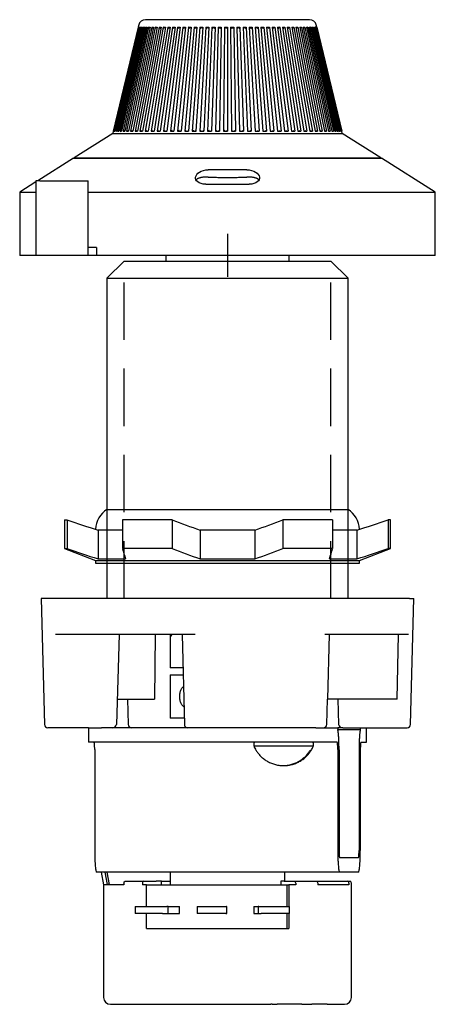
# Model space of a CAD drawing. Units: inches. Extents: x -0.99 to 6.41, y -8.5 to 0.91.
# Drawn here: x 4.6 to 6.41, y -8.5 to -4.21 of the extents above; entities that cross this region are included whole.
import ezdxf

# ---------------------------------------------------------------- set-up
doc = ezdxf.new("R2010")
doc.units = ezdxf.units.IN
doc.header["$MEASUREMENT"] = 0
doc.linetypes.add('DASHED2', pattern=[0.375, 0.25, -0.125])
doc.layers.add('DIM', color=3, linetype='Continuous')
doc.layers.add('TAP', color=4, linetype='DASHED2')

# ---------------------------------------------------------------- blocks, each defined once
blk = doc.blocks.new('Sealing_LockNut')
for p, q in [((-0.525, 0.2331), (0.525, 0.2331)), ((-0.71, 0.1875), (-0.6989, 0.1875)), ((-0.71, 0.1875), (-0.71, 0.0625)), ((-0.6989, 0.1875), (-0.6989, 0.0625)), ((-0.4577, 0.1875), (-0.4577, 0.0625)), ((-0.2412, 0.1875), (-0.4577, 0.1875)), ((-0.2412, 0.1875), (-0.2412, 0.0625)), ((0.2412, 0.1875), (0.2412, 0.0625)), ((0.4577, 0.1875), (0.2412, 0.1875)), ((0.4577, 0.1875), (0.4577, 0.0625)), ((0.6989, 0.1875), (0.6989, 0.0625)), ((0.71, 0.1875), (0.6989, 0.1875)), ((0.71, 0.0625), (0.71, 0.1875)), ((-0.4577, 0.1435), (-0.5634, 0.1435)), ((-0.5634, 0.1435), (-0.5634, 0.0185)), ((0.1193, 0.1435), (-0.1193, 0.1435)), ((-0.1193, 0.1435), (-0.1193, 0.0185)), ((0.1193, 0.1435), (0.1193, 0.0185)), ((0.5634, 0.1435), (0.4577, 0.1435)), ((0.5634, 0.1435), (0.5634, 0.0185)), ((-0.71, 0.0625), (-0.6989, 0.0625)), ((-0.71, 0.0625), (-0.575, 0.0114)), ((-0.2412, 0.0625), (-0.4577, 0.0625)), ((0.4577, 0.0625), (0.2412, 0.0625)), ((0.575, 0.0114), (0.71, 0.0625)), ((0.71, 0.0625), (0.6989, 0.0625)), ((-0.575, 0.0114), (0.575, 0.0114)), ((-0.575, 0.0114), (-0.575, 0)), ((-0.575, 0), (0.575, 0)), ((-0.5634, 0.0185), (-0.4441, 0.0185)), ((-0.1193, 0.0185), (0.1193, 0.0185)), ((0.4441, 0.0185), (0.5634, 0.0185)), ((0.575, 0), (0.575, 0.0114))]:
    blk.add_line(p, q)
for centre, radius, start, end in [((-0.465, 0.1409), 0.11, 123.0557, 176.8786), ((0.465, 0.1409), 0.11, 3.1476, 56.9443), ((0.6494, 4.1073), 4.1452, 251.0174, 252.9874), ((0.9973, 3.4253), 3.4666, 249.0672, 251.2095), ((-0.9973, 3.4253), 3.4666, 288.7905, 290.9328), ((-0.6494, 4.1073), 4.1452, 287.0126, 288.9826), ((0.6494, 3.9823), 4.1452, 251.0174, 252.9874), ((0.8766, 0.4518), 1.39, 196.2662, 198.1666), ((0.9973, 3.3003), 3.4666, 249.0672, 251.2095), ((-0.9973, 3.3003), 3.4666, 288.7905, 290.9328), ((-0.8766, 0.4518), 1.39, 341.8334, 343.7338), ((-0.6494, 3.9823), 4.1452, 287.0126, 288.9826)]:
    blk.add_arc(centre, radius, start, end)
blk = doc.blocks.new('XPOCS_Side_Top')
for p, q in [((-0.389, 0.9926), (-0.4977, 0.5397)), ((-0.3887, 0.9926), (-0.4974, 0.5397)), ((-0.388, 0.9926), (-0.4965, 0.5397)), ((-0.3869, 0.9926), (-0.4949, 0.5397)), ((-0.3852, 0.9926), (-0.4928, 0.5397)), ((-0.3831, 0.9926), (-0.4901, 0.5397)), ((-0.3805, 0.9926), (-0.4868, 0.5397)), ((-0.3774, 0.9926), (-0.4829, 0.5397)), ((-0.3739, 0.9926), (-0.4784, 0.5397)), ((-0.3699, 0.9926), (-0.4733, 0.5397)), ((-0.3655, 0.9926), (-0.4677, 0.5397)), ((-0.3607, 0.9926), (-0.4614, 0.5397)), ((-0.3554, 0.9926), (-0.4546, 0.5397)), ((-0.3496, 0.9926), (-0.4473, 0.5397)), ((-0.3435, 0.9926), (-0.4394, 0.5397)), ((-0.3369, 0.9926), (-0.431, 0.5397)), ((-0.3299, 0.9926), (-0.422, 0.5397)), ((-0.3225, 0.9926), (-0.4126, 0.5397)), ((-0.3147, 0.9926), (-0.4026, 0.5397)), ((-0.3065, 0.9926), (-0.3922, 0.5397)), ((-0.3866, 1.0023), (-0.389, 0.9926)), ((-0.389, 0.9926), (-0.389, 0.9926)), ((-0.389, 0.9926), (-0.3887, 0.9926)), ((-0.388, 0.9926), (-0.388, 0.9926)), ((-0.388, 0.9926), (-0.3869, 0.9926)), ((-0.3852, 0.9926), (-0.3852, 0.9926)), ((-0.3852, 0.9926), (-0.3831, 0.9926)), ((-0.298, 0.9926), (-0.3812, 0.5397)), ((-0.3805, 0.9926), (-0.3805, 0.9926)), ((-0.3805, 0.9926), (-0.3774, 0.9926)), ((-0.3739, 0.9926), (-0.3739, 0.9926)), ((-0.3739, 0.9926), (-0.3699, 0.9926)), ((-0.2891, 0.9926), (-0.3698, 0.5397)), ((-0.3655, 0.9926), (-0.3655, 0.9926)), ((-0.3655, 0.9926), (-0.3607, 0.9926)), ((-0.2798, 0.9926), (-0.358, 0.5397)), ((0.3575, 1.0253), (-0.3575, 1.0253)), ((-0.3554, 0.9926), (-0.3553, 0.9926)), ((-0.3554, 0.9926), (-0.3496, 0.9926)), ((-0.2702, 0.9926), (-0.3457, 0.5397)), ((-0.3435, 0.9926), (-0.3434, 0.9926)), ((-0.3435, 0.9926), (-0.3369, 0.9926)), ((-0.2603, 0.9926), (-0.333, 0.5397)), ((-0.3299, 0.9926), (-0.3299, 0.9926)), ((-0.3299, 0.9926), (-0.3225, 0.9926)), ((-0.25, 0.9926), (-0.3199, 0.5397)), ((-0.3147, 0.9926), (-0.3147, 0.9926)), ((-0.3147, 0.9926), (-0.3065, 0.9926)), ((-0.2395, 0.9926), (-0.3064, 0.5397)), ((-0.298, 0.9926), (-0.298, 0.9926)), ((-0.298, 0.9926), (-0.2891, 0.9926)), ((-0.2286, 0.9926), (-0.2925, 0.5397)), ((-0.2798, 0.9926), (-0.2798, 0.9926)), ((-0.2798, 0.9926), (-0.2702, 0.9926)), ((-0.2175, 0.9926), (-0.2783, 0.5397)), ((-0.2061, 0.9926), (-0.2637, 0.5397)), ((-0.2603, 0.9926), (-0.2603, 0.9926)), ((-0.2603, 0.9926), (-0.25, 0.9926)), ((-0.1945, 0.9926), (-0.2488, 0.5397)), ((-0.2395, 0.9926), (-0.2395, 0.9926)), ((-0.2395, 0.9926), (-0.2286, 0.9926)), ((-0.1826, 0.9926), (-0.2336, 0.5397)), ((-0.1705, 0.9926), (-0.2182, 0.5397)), ((-0.2175, 0.9926), (-0.2175, 0.9926)), ((-0.2175, 0.9926), (-0.2061, 0.9926)), ((-0.1582, 0.9926), (-0.2024, 0.5397)), ((-0.1945, 0.9926), (-0.1945, 0.9926)), ((-0.1945, 0.9926), (-0.1826, 0.9926)), ((-0.1457, 0.9926), (-0.1864, 0.5397)), ((-0.1705, 0.9926), (-0.1705, 0.9926)), ((-0.1705, 0.9926), (-0.1582, 0.9926)), ((-0.133, 0.9926), (-0.1702, 0.5397)), ((-0.1202, 0.9926), (-0.1538, 0.5397)), ((-0.1457, 0.9926), (-0.1457, 0.9926)), ((-0.1457, 0.9926), (-0.133, 0.9926)), ((-0.1072, 0.9926), (-0.1372, 0.5397)), ((-0.0941, 0.9926), (-0.1204, 0.5397)), ((-0.1202, 0.9926), (-0.1202, 0.9926)), ((-0.1202, 0.9926), (-0.1072, 0.9926)), ((-0.0809, 0.9926), (-0.1035, 0.5397)), ((-0.0941, 0.9926), (-0.0941, 0.9926)), ((-0.0941, 0.9926), (-0.0809, 0.9926)), ((-0.0675, 0.9926), (-0.0864, 0.5397)), ((-0.0541, 0.9926), (-0.0693, 0.5397)), ((-0.0675, 0.9926), (-0.0675, 0.9926)), ((-0.0675, 0.9926), (-0.0541, 0.9926)), ((-0.0407, 0.9926), (-0.052, 0.5397)), ((-0.0407, 0.9926), (-0.0407, 0.9926)), ((-0.0407, 0.9926), (-0.0271, 0.9926)), ((-0.0271, 0.9926), (-0.0347, 0.5397)), ((-0.0136, 0.9926), (-0.0174, 0.5397)), ((-0.0136, 0.9926), (-0.0136, 0.9926)), ((-0.0136, 0.9926), (0, 0.9926)), ((0, 0.9926), (0, 0.5397)), ((0.0136, 0.9926), (0.0174, 0.5397)), ((0.0136, 0.9926), (0.0271, 0.9926)), ((0.0271, 0.9926), (0.0271, 0.9926)), ((0.0271, 0.9926), (0.0347, 0.5397)), ((0.0407, 0.9926), (0.052, 0.5397)), ((0.0407, 0.9926), (0.0541, 0.9926)), ((0.0541, 0.9926), (0.0541, 0.9926)), ((0.0541, 0.9926), (0.0693, 0.5397)), ((0.0675, 0.9926), (0.0864, 0.5397)), ((0.0675, 0.9926), (0.0809, 0.9926)), ((0.0809, 0.9926), (0.0809, 0.9926)), ((0.0809, 0.9926), (0.1035, 0.5397)), ((0.0941, 0.9926), (0.1204, 0.5397)), ((0.0941, 0.9926), (0.1072, 0.9926)), ((0.1072, 0.9926), (0.1072, 0.9926)), ((0.1072, 0.9926), (0.1372, 0.5397)), ((0.1202, 0.9926), (0.1538, 0.5397)), ((0.1202, 0.9926), (0.133, 0.9926)), ((0.133, 0.9926), (0.133, 0.9926)), ((0.133, 0.9926), (0.1702, 0.5397)), ((0.1457, 0.9926), (0.1864, 0.5397)), ((0.1457, 0.9926), (0.1582, 0.9926)), ((0.1582, 0.9926), (0.1582, 0.9926)), ((0.1582, 0.9926), (0.2024, 0.5397)), ((0.1705, 0.9926), (0.2182, 0.5397)), ((0.1705, 0.9926), (0.1826, 0.9926)), ((0.1826, 0.9926), (0.1826, 0.9926)), ((0.1826, 0.9926), (0.2336, 0.5397)), ((0.1945, 0.9926), (0.2488, 0.5397)), ((0.1945, 0.9926), (0.2061, 0.9926)), ((0.2061, 0.9926), (0.2061, 0.9926)), ((0.2061, 0.9926), (0.2637, 0.5397)), ((0.2175, 0.9926), (0.2783, 0.5397)), ((0.2175, 0.9926), (0.2286, 0.9926)), ((0.2286, 0.9926), (0.2286, 0.9926)), ((0.2286, 0.9926), (0.2925, 0.5397)), ((0.2395, 0.9926), (0.3064, 0.5397)), ((0.2395, 0.9926), (0.25, 0.9926)), ((0.25, 0.9926), (0.25, 0.9926)), ((0.25, 0.9926), (0.3199, 0.5397)), ((0.2603, 0.9926), (0.333, 0.5397)), ((0.2603, 0.9926), (0.2702, 0.9926)), ((0.2702, 0.9926), (0.2702, 0.9926)), ((0.2702, 0.9926), (0.3457, 0.5397)), ((0.2798, 0.9926), (0.358, 0.5397)), ((0.2798, 0.9926), (0.2891, 0.9926)), ((0.2891, 0.9926), (0.289, 0.9926)), ((0.2891, 0.9926), (0.3698, 0.5397)), ((0.298, 0.9926), (0.3812, 0.5397)), ((0.298, 0.9926), (0.3065, 0.9926)), ((0.3065, 0.9926), (0.3065, 0.9926)), ((0.3065, 0.9926), (0.3922, 0.5397)), ((0.3147, 0.9926), (0.4026, 0.5397)), ((0.3147, 0.9926), (0.3225, 0.9926)), ((0.3225, 0.9926), (0.3225, 0.9926)), ((0.3225, 0.9926), (0.4126, 0.5397)), ((0.3299, 0.9926), (0.422, 0.5397)), ((0.3299, 0.9926), (0.3369, 0.9926)), ((0.3369, 0.9926), (0.3368, 0.9926)), ((0.3369, 0.9926), (0.431, 0.5397)), ((0.3435, 0.9926), (0.4394, 0.5397)), ((0.3435, 0.9926), (0.3496, 0.9926)), ((0.3496, 0.9926), (0.3496, 0.9926)), ((0.3496, 0.9926), (0.4473, 0.5397)), ((0.3554, 0.9926), (0.4546, 0.5397)), ((0.3554, 0.9926), (0.3607, 0.9926)), ((0.3607, 0.9926), (0.3606, 0.9926)), ((0.3607, 0.9926), (0.4614, 0.5397)), ((0.3655, 0.9926), (0.4677, 0.5397)), ((0.3655, 0.9926), (0.3699, 0.9926)), ((0.3699, 0.9926), (0.3699, 0.9926)), ((0.3699, 0.9926), (0.4733, 0.5397)), ((0.3739, 0.9926), (0.4784, 0.5397)), ((0.3739, 0.9926), (0.3774, 0.9926)), ((0.3774, 0.9926), (0.3774, 0.9926)), ((0.3774, 0.9926), (0.4829, 0.5397)), ((0.3805, 0.9926), (0.4868, 0.5397)), ((0.3805, 0.9926), (0.3831, 0.9926)), ((0.3831, 0.9926), (0.383, 0.9926)), ((0.3831, 0.9926), (0.4901, 0.5397)), ((0.3852, 0.9926), (0.4928, 0.5397)), ((0.3852, 0.9926), (0.3869, 0.9926)), ((0.389, 0.9926), (0.3866, 1.0023)), ((0.3869, 0.9926), (0.3868, 0.9926)), ((0.3869, 0.9926), (0.4949, 0.5397)), ((0.388, 0.9926), (0.4965, 0.5397)), ((0.388, 0.9926), (0.3887, 0.9926)), ((0.3887, 0.9926), (0.3887, 0.9926)), ((0.3887, 0.9926), (0.4974, 0.5397)), ((0.389, 0.9926), (0.4977, 0.5397)), ((-0.5, 0.53), (-0.6675, 0.4245)), ((-0.4977, 0.5397), (-0.5, 0.53)), ((-0.5, 0.53), (0.5, 0.53)), ((-0.4977, 0.5397), (-0.4974, 0.5397)), ((-0.4965, 0.5397), (-0.4949, 0.5397)), ((-0.4928, 0.5397), (-0.4901, 0.5397)), ((-0.4868, 0.5397), (-0.4829, 0.5397)), ((-0.4784, 0.5397), (-0.4733, 0.5397)), ((-0.4677, 0.5397), (-0.4614, 0.5397)), ((-0.4546, 0.5397), (-0.4473, 0.5397)), ((-0.4394, 0.5397), (-0.431, 0.5397)), ((-0.422, 0.5397), (-0.4126, 0.5397)), ((-0.4026, 0.5397), (-0.3922, 0.5397)), ((-0.3812, 0.5397), (-0.3698, 0.5397)), ((-0.358, 0.5397), (-0.3457, 0.5397)), ((-0.333, 0.5397), (-0.3199, 0.5397)), ((-0.3064, 0.5397), (-0.2925, 0.5397)), ((-0.2783, 0.5397), (-0.2637, 0.5397)), ((-0.2488, 0.5397), (-0.2336, 0.5397)), ((-0.2182, 0.5397), (-0.2024, 0.5397)), ((-0.1864, 0.5397), (-0.1702, 0.5397)), ((-0.1538, 0.5397), (-0.1372, 0.5397)), ((-0.1204, 0.5397), (-0.1035, 0.5397)), ((-0.0864, 0.5397), (-0.0693, 0.5397)), ((-0.052, 0.5397), (-0.0347, 0.5397)), ((-0.0174, 0.5397), (0, 0.5397)), ((0.0174, 0.5397), (0.0347, 0.5397)), ((0.052, 0.5397), (0.0693, 0.5397)), ((0.0864, 0.5397), (0.1035, 0.5397)), ((0.1204, 0.5397), (0.1372, 0.5397)), ((0.1538, 0.5397), (0.1702, 0.5397)), ((0.1864, 0.5397), (0.2024, 0.5397)), ((0.2182, 0.5397), (0.2336, 0.5397)), ((0.2488, 0.5397), (0.2637, 0.5397)), ((0.2783, 0.5397), (0.2925, 0.5397)), ((0.3064, 0.5397), (0.3199, 0.5397)), ((0.333, 0.5397), (0.3457, 0.5397)), ((0.358, 0.5397), (0.3698, 0.5397)), ((0.3812, 0.5397), (0.3922, 0.5397)), ((0.4026, 0.5397), (0.4126, 0.5397)), ((0.422, 0.5397), (0.431, 0.5397)), ((0.4394, 0.5397), (0.4473, 0.5397)), ((0.4546, 0.5397), (0.4614, 0.5397)), ((0.4677, 0.5397), (0.4733, 0.5397)), ((0.4784, 0.5397), (0.4829, 0.5397)), ((0.4868, 0.5397), (0.4901, 0.5397)), ((0.4928, 0.5397), (0.4949, 0.5397)), ((0.4965, 0.5397), (0.4974, 0.5397)), ((0.5, 0.53), (0.4977, 0.5397)), ((0.6675, 0.4245), (0.5, 0.53)), ((-0.67, 0.423), (-0.8256, 0.325)), ((-0.67, 0.423), (0.67, 0.423)), ((-0.6675, 0.4245), (0.6675, 0.4245)), ((-0.6675, 0.4245), (-0.6675, 0.423)), ((0.6675, 0.423), (0.6675, 0.4245)), ((0.905, 0.275), (0.67, 0.423)), ((0.0838, 0.3726), (-0.0838, 0.3726)), ((-0.8343, 0.3195), (-0.905, 0.275)), ((-0.8167, 0.325), (-0.8343, 0.325)), ((-0.8343, 0.325), (-0.8343, 0)), ((-0.8167, 0.325), (-0.7248, 0.325)), ((-0.7248, 0.325), (-0.6399, 0.325)), ((-0.6399, 0.325), (-0.6152, 0.325)), ((-0.6152, 0.325), (-0.6064, 0.325)), ((-0.6064, 0), (-0.6064, 0.325)), ((-0.095, 0.3096), (0.095, 0.3096)), ((-0.905, 0.275), (-0.8343, 0.275)), ((-0.905, 0.275), (-0.905, 0)), ((-0.6064, 0.275), (0.905, 0.275)), ((0.905, 0), (0.905, 0.275)), ((0.905, 0), (-0.905, 0)), ((-0.5702, 0.035), (-0.6064, 0.035)), ((-0.5702, 0.035), (-0.5702, 0))]:
    blk.add_line(p, q)
for centre, radius, start, end in [((-0.3894, 0.9873), 0.00545, 63.5458, 75.5121), ((-0.3575, 0.9953), 0.03, 90, 166.5043), ((-0.3867, 0.9869), 0.0059, 54.3124, 74.8149), ((-0.3822, 0.9864), 0.00643, 45.8529, 73.9046), ((-0.376, 0.9859), 0.00702, 38.4665, 72.8294), ((-0.3679, 0.9853), 0.0077, 30.948, 71.6262), ((-0.3582, 0.9846), 0.00846, 25.5189, 70.3219), ((-0.3468, 0.9839), 0.00933, 19.65, 68.9337), ((-0.3338, 0.983), 0.0103, 19.8991, 67.4707), ((-0.3193, 0.9821), 0.0115, 22.8261, 65.9349), ((-0.3035, 0.981), 0.0128, 25.524, 64.3228), ((-0.2864, 0.9798), 0.0144, 28.012, 62.6259), ((-0.2682, 0.9783), 0.0163, 30.3107, 60.8313), ((-0.2492, 0.9764), 0.0188, 32.4415, 58.9229), ((-0.2296, 0.974), 0.0221, 34.4265, 56.8808), ((-0.21, 0.9706), 0.0269, 36.2881, 54.682), ((-0.1916, 0.9653), 0.0344, 38.0495, 52.2998), ((-0.1772, 0.9554), 0.0488, 39.7344, 49.7044), ((-0.18, 0.9287), 0.0875, 41.3673, 46.8622), ((-0.5433, 0.5627), 0.6217, 42.9731, 43.7363), ((0.0156, 1.063), 0.109, 220.2866, 224.5771), ((-0.0026, 1.0207), 0.0473, 216.4711, 226.2039), ((0.0109, 1.008), 0.0289, 212.2475, 227.8757), ((-0.0027, 1.013), 0.0361, 312.9671, 325.5871), ((0.0019, 1.034), 0.0667, 314.6138, 321.5727), ((-0.1226, 1.1761), 0.274, 316.2262, 317.9455), ((0.2133, 0.8852), 0.1509, 134.6628, 137.828), ((0.1745, 0.946), 0.0623, 131.6836, 139.4442), ((0.1835, 0.9613), 0.0403, 128.9692, 141.1), ((0.2005, 0.9683), 0.0302, 126.4844, 142.8202), ((0.2197, 0.9725), 0.0243, 124.1974, 144.6287), ((0.2394, 0.9753), 0.0203, 122.0801, 146.5492), ((0.2588, 0.9774), 0.0175, 120.1075, 148.6042), ((0.2774, 0.9791), 0.0153, 118.2583, 150.8163), ((0.2951, 0.9804), 0.0136, 116.5143, 153.207), ((0.3116, 0.9816), 0.0121, 114.8611, 155.7974), ((0.3268, 0.9826), 0.0109, 113.288, 158.6076), ((0.3405, 0.9835), 0.00981, 111.7887, 161.6559), ((0.3527, 0.9842), 0.00888, 110.3625, 157.7181), ((0.3633, 0.9849), 0.00807, 109.0146, 152.0807), ((0.3575, 0.9953), 0.03, 13.4957, 90), ((0.3722, 0.9856), 0.00735, 107.7582, 145.3408), ((0.3793, 0.9861), 0.00671, 106.6149, 138.12), ((0.3847, 0.9866), 0.00616, 105.6169, 129.7311), ((0.3883, 0.9871), 0.00567, 104.8065, 121.1553), ((0.39, 0.9875), 0.00524, 104.237, 111.5894), ((-0.4857, 0.5461), 0.00645, 280.4062, 297.7302), ((-0.4774, 0.5466), 0.00692, 277.1556, 310.8103), ((-0.4667, 0.547), 0.00738, 275.656, 324.681), ((-0.0491, 0.5956), 0.078, 222.0227, 225.7142), ((0.1604, 0.5065), 0.0521, 134.7998, 140.2182), ((0.4605, 0.5473), 0.0076, 210.4052, 262.7363), ((0.4723, 0.5468), 0.00715, 223.6439, 265.334), ((0.4818, 0.5463), 0.00669, 235.6813, 265.1756), ((0.489, 0.5458), 0.00621, 247.8741, 262.4483)]:
    blk.add_arc(centre, radius, start, end)
for points in [[(-0.2508, 0.9872), (-0.251, 0.987), (-0.2512, 0.9868), (-0.2514, 0.9865)], [(-0.2293, 0.9879), (-0.2296, 0.9875), (-0.23, 0.987), (-0.2304, 0.9865)], [(-0.2066, 0.9887), (-0.207, 0.988), (-0.2077, 0.9872), (-0.2083, 0.9865)], [(-0.1829, 0.9894), (-0.1835, 0.9884), (-0.1843, 0.9875), (-0.1852, 0.9865)], [(0.1708, 0.9897), (0.1714, 0.9887), (0.1723, 0.9876), (0.1733, 0.9865)], [(0.1948, 0.9891), (0.1954, 0.9882), (0.1961, 0.9874), (0.1969, 0.9865)], [(0.2181, 0.9883), (0.2185, 0.9877), (0.219, 0.9871), (0.2195, 0.9865)], [(0.2402, 0.9876), (0.2405, 0.9872), (0.2408, 0.9869), (0.2411, 0.9865)], [(-0.3198, 0.5434), (-0.3196, 0.5432), (-0.3195, 0.5429), (-0.3194, 0.5427)], [(-0.293, 0.5434), (-0.2927, 0.543), (-0.2924, 0.5425), (-0.2922, 0.5421)], [(-0.2647, 0.5434), (-0.2642, 0.5427), (-0.2638, 0.5421), (-0.2634, 0.5415)], [(-0.2352, 0.5434), (-0.2344, 0.5425), (-0.2338, 0.5416), (-0.2334, 0.5409)], [(0.22, 0.5434), (0.2191, 0.5424), (0.2184, 0.5414), (0.218, 0.5407)], [(0.2501, 0.5434), (0.2495, 0.5426), (0.2489, 0.5418), (0.2486, 0.5412)], [(0.279, 0.5434), (0.2786, 0.5429), (0.2783, 0.5423), (0.278, 0.5418)], [(0.3066, 0.5434), (0.3063, 0.5431), (0.3061, 0.5427), (0.306, 0.5424)]]:
    blk.add_open_spline(points, degree=3)
for points, knots in [([(-0.1585, 0.99), (-0.1585, 0.99), (-0.1585, 0.99), (-0.1591, 0.9888), (-0.1601, 0.9876), (-0.1612, 0.9865)], [0.496058, 0.496058, 0.496058, 0.496058, 0.5, 0.5, 1, 1, 1, 1]), ([(-0.1331, 0.9907), (-0.1333, 0.9904), (-0.1334, 0.9902), (-0.1343, 0.9888), (-0.1353, 0.9876), (-0.1364, 0.9865)], [0.3906203, 0.3906203, 0.3906203, 0.3906203, 0.5, 0.5, 1, 1, 1, 1]), ([(-0.1073, 0.9912), (-0.1075, 0.9908), (-0.1077, 0.9904), (-0.1087, 0.9888), (-0.1098, 0.9876), (-0.1109, 0.9865)], [0.311312, 0.311312, 0.311312, 0.311312, 0.5, 0.5, 1, 1, 1, 1]), ([(-0.0809, 0.9917), (-0.0811, 0.9912), (-0.0814, 0.9906), (-0.0827, 0.9888), (-0.0838, 0.9876), (-0.0849, 0.9865)], [0.2191157, 0.2191157, 0.2191157, 0.2191157, 0.5, 0.5, 1, 1, 1, 1]), ([(-0.0541, 0.9921), (-0.0543, 0.9915), (-0.0548, 0.9908), (-0.0563, 0.9888), (-0.0574, 0.9876), (-0.0585, 0.9865)], [0.1425053, 0.1425053, 0.1425053, 0.1425053, 0.5, 0.5, 1, 1, 1, 1]), ([(-0.0271, 0.9926), (-0.027, 0.9922), (-0.0277, 0.9911), (-0.0296, 0.9888), (-0.0307, 0.9876), (-0.0318, 0.9865)], [0, 0, 0, 0, 0.5, 0.5, 1, 1, 1, 1]), ([(0, 0.9926), (0, 0.9922), (-0.0008, 0.9911), (-0.0027, 0.9888), (-0.0038, 0.9876), (-0.0049, 0.9865)], [0, 0, 0, 0, 0.5, 0.5, 1, 1, 1, 1]), ([(0.0136, 0.9926), (0.0135, 0.9922), (0.0143, 0.9911), (0.0161, 0.9888), (0.0173, 0.9876), (0.0184, 0.9865)], [0, 0, 0, 0, 0.5, 0.5, 1, 1, 1, 1]), ([(0.0407, 0.9921), (0.0409, 0.9915), (0.0414, 0.9908), (0.0429, 0.9888), (0.044, 0.9876), (0.0452, 0.9865)], [0.1425053, 0.1425053, 0.1425053, 0.1425053, 0.5, 0.5, 1, 1, 1, 1]), ([(0.0675, 0.9923), (0.0675, 0.9918), (0.068, 0.9909), (0.0695, 0.9888), (0.0706, 0.9876), (0.0718, 0.9865)], [0.09646, 0.09646, 0.09646, 0.09646, 0.5, 0.5, 1, 1, 1, 1]), ([(0.0942, 0.9914), (0.0944, 0.9909), (0.0946, 0.9904), (0.0958, 0.9888), (0.0969, 0.9876), (0.098, 0.9865)], [0.2780961, 0.2780961, 0.2780961, 0.2780961, 0.5, 0.5, 1, 1, 1, 1]), ([(0.1203, 0.991), (0.1204, 0.9906), (0.1206, 0.9903), (0.1216, 0.9888), (0.1226, 0.9876), (0.1237, 0.9865)], [0.3470431, 0.3470431, 0.3470431, 0.3470431, 0.5, 0.5, 1, 1, 1, 1]), ([(0.1459, 0.9903), (0.146, 0.9902), (0.146, 0.9901), (0.1468, 0.9888), (0.1478, 0.9876), (0.1489, 0.9865)], [0.4446538, 0.4446538, 0.4446538, 0.4446538, 0.5, 0.5, 1, 1, 1, 1]), ([(-0.4471, 0.5434), (-0.4478, 0.5423), (-0.4488, 0.5413), (-0.4511, 0.54), (-0.4522, 0.5397), (-0.4532, 0.5396)], [0, 0, 0, 0, 0.5, 0.5, 0.8435155, 0.8435155, 0.8435155, 0.8435155]), ([(-0.4317, 0.5434), (-0.4325, 0.5423), (-0.4336, 0.5413), (-0.4357, 0.5401), (-0.4367, 0.5398), (-0.4376, 0.5396)], [0, 0, 0, 0, 0.5, 0.5, 0.7961799, 0.7961799, 0.7961799, 0.7961799]), ([(-0.4143, 0.5434), (-0.4151, 0.5423), (-0.4162, 0.5413), (-0.4185, 0.5401), (-0.4196, 0.5397), (-0.4206, 0.5396)], [0, 0, 0, 0, 0.5, 0.5, 0.830357, 0.830357, 0.830357, 0.830357]), ([(-0.3948, 0.5434), (-0.3957, 0.5423), (-0.3968, 0.5413), (-0.3992, 0.5401), (-0.4002, 0.5397), (-0.4012, 0.5396)], [0, 0, 0, 0, 0.5, 0.5, 0.829697, 0.829697, 0.829697, 0.829697]), ([(-0.3734, 0.5434), (-0.3743, 0.5423), (-0.3755, 0.5413), (-0.3778, 0.5401), (-0.3787, 0.5398), (-0.3796, 0.5396)], [0, 0, 0, 0, 0.5, 0.5, 0.7961609, 0.7961609, 0.7961609, 0.7961609]), ([(-0.3502, 0.5434), (-0.3512, 0.5423), (-0.3524, 0.5413), (-0.3548, 0.54), (-0.3558, 0.5397), (-0.3568, 0.5396)], [0, 0, 0, 0, 0.5, 0.5, 0.8447224, 0.8447224, 0.8447224, 0.8447224]), ([(-0.3253, 0.5434), (-0.3263, 0.5423), (-0.3275, 0.5413), (-0.3298, 0.5401), (-0.3308, 0.5397), (-0.3317, 0.5396)], [0, 0, 0, 0, 0.5, 0.5, 0.8181855, 0.8181855, 0.8181855, 0.8181855]), ([(-0.2988, 0.5434), (-0.2998, 0.5423), (-0.3011, 0.5413), (-0.3033, 0.5401), (-0.3042, 0.5398), (-0.305, 0.5396)], [0, 0, 0, 0, 0.5, 0.5, 0.798594, 0.798594, 0.798594, 0.798594]), ([(-0.2708, 0.5434), (-0.2719, 0.5423), (-0.2732, 0.5413), (-0.2752, 0.5402), (-0.276, 0.5399), (-0.2767, 0.5397)], [0, 0, 0, 0, 0.5, 0.5, 0.7605671, 0.7605671, 0.7605671, 0.7605671]), ([(-0.2415, 0.5434), (-0.2426, 0.5423), (-0.2439, 0.5413), (-0.2461, 0.5401), (-0.2469, 0.5397), (-0.2477, 0.5396)], [0, 0, 0, 0, 0.5, 0.5, 0.8090321, 0.8090321, 0.8090321, 0.8090321]), ([(-0.2111, 0.5434), (-0.2122, 0.5423), (-0.2135, 0.5413), (-0.2156, 0.5401), (-0.2164, 0.5398), (-0.2171, 0.5396)], [0, 0, 0, 0, 0.5, 0.5, 0.8034991, 0.8034991, 0.8034991, 0.8034991]), ([(-0.2045, 0.5434), (-0.2036, 0.5423), (-0.2028, 0.5413), (-0.2023, 0.5406), (-0.2023, 0.5405), (-0.2023, 0.5405)], [0, 0, 0, 0, 0.5, 0.5, 0.506001, 0.506001, 0.506001, 0.506001]), ([(-0.1796, 0.5434), (-0.1807, 0.5423), (-0.182, 0.5413), (-0.1839, 0.5402), (-0.1846, 0.5399), (-0.1852, 0.5397)], [0, 0, 0, 0, 0.5, 0.5, 0.7605671, 0.7605671, 0.7605671, 0.7605671]), ([(-0.1728, 0.5434), (-0.1718, 0.5423), (-0.171, 0.5413), (-0.1702, 0.5402), (-0.17, 0.54), (-0.1699, 0.5398)], [0, 0, 0, 0, 0.5, 0.5, 0.7171671, 0.7171671, 0.7171671, 0.7171671]), ([(-0.1472, 0.5434), (-0.1483, 0.5423), (-0.1496, 0.5413), (-0.1516, 0.5401), (-0.1523, 0.5398), (-0.1529, 0.5396)], [0, 0, 0, 0, 0.5, 0.5, 0.8022665, 0.8022665, 0.8022665, 0.8022665]), ([(-0.1403, 0.5434), (-0.1393, 0.5423), (-0.1384, 0.5413), (-0.1374, 0.5402), (-0.1372, 0.54), (-0.1371, 0.5398)], [0, 0, 0, 0, 0.5, 0.5, 0.7171671, 0.7171671, 0.7171671, 0.7171671]), ([(-0.1141, 0.5434), (-0.1153, 0.5423), (-0.1165, 0.5413), (-0.1182, 0.5402), (-0.1187, 0.54), (-0.1191, 0.5398)], [0, 0, 0, 0, 0.5, 0.5, 0.7171671, 0.7171671, 0.7171671, 0.7171671]), ([(-0.0805, 0.5434), (-0.0816, 0.5423), (-0.0828, 0.5413), (-0.0851, 0.5398), (-0.0861, 0.5394), (-0.0864, 0.5397)], [0, 0, 0, 0, 0.5, 0.5, 1, 1, 1, 1]), ([(-0.0733, 0.5434), (-0.0723, 0.5423), (-0.0712, 0.5413), (-0.0701, 0.5402), (-0.0698, 0.54), (-0.0695, 0.5398)], [0, 0, 0, 0, 0.5, 0.5, 0.7171671, 0.7171671, 0.7171671, 0.7171671]), ([(-0.0465, 0.5434), (-0.0476, 0.5423), (-0.0488, 0.5413), (-0.0503, 0.5402), (-0.0507, 0.54), (-0.0511, 0.5398)], [0, 0, 0, 0, 0.5, 0.5, 0.7171671, 0.7171671, 0.7171671, 0.7171671]), ([(-0.0392, 0.5434), (-0.0381, 0.5423), (-0.0371, 0.5413), (-0.0358, 0.5402), (-0.0354, 0.54), (-0.0352, 0.5398)], [0, 0, 0, 0, 0.5, 0.5, 0.7171671, 0.7171671, 0.7171671, 0.7171671]), ([(-0.0122, 0.5434), (-0.0133, 0.5423), (-0.0145, 0.5413), (-0.0159, 0.5402), (-0.0163, 0.54), (-0.0166, 0.5398)], [0, 0, 0, 0, 0.5, 0.5, 0.7171671, 0.7171671, 0.7171671, 0.7171671]), ([(-0.005, 0.5434), (-0.0038, 0.5423), (-0.0027, 0.5413), (-0.0013, 0.5402), (-0.001, 0.54), (-0.0007, 0.5398)], [0, 0, 0, 0, 0.5, 0.5, 0.7171671, 0.7171671, 0.7171671, 0.7171671]), ([(0.0221, 0.5434), (0.021, 0.5423), (0.0199, 0.5413), (0.0186, 0.5402), (0.0182, 0.54), (0.0179, 0.5398)], [0, 0, 0, 0, 0.5, 0.5, 0.7171671, 0.7171671, 0.7171671, 0.7171671]), ([(0.0294, 0.5434), (0.0305, 0.5423), (0.0316, 0.5413), (0.0331, 0.5402), (0.0335, 0.54), (0.0339, 0.5398)], [0, 0, 0, 0, 0.5, 0.5, 0.7171671, 0.7171671, 0.7171671, 0.7171671]), ([(0.0563, 0.5434), (0.0552, 0.5423), (0.0542, 0.5413), (0.053, 0.5402), (0.0526, 0.54), (0.0524, 0.5398)], [0, 0, 0, 0, 0.5, 0.5, 0.7171671, 0.7171671, 0.7171671, 0.7171671]), ([(0.0635, 0.5434), (0.0647, 0.5423), (0.0659, 0.5413), (0.0674, 0.5402), (0.0679, 0.54), (0.0683, 0.5398)], [0, 0, 0, 0, 0.5, 0.5, 0.7171671, 0.7171671, 0.7171671, 0.7171671]), ([(0.0902, 0.5434), (0.0892, 0.5423), (0.0882, 0.5413), (0.0871, 0.5402), (0.0868, 0.54), (0.0866, 0.5398)], [0, 0, 0, 0, 0.5, 0.5, 0.7171671, 0.7171671, 0.7171671, 0.7171671]), ([(0.0974, 0.5434), (0.0985, 0.5423), (0.0997, 0.5413), (0.1014, 0.5402), (0.1019, 0.54), (0.1023, 0.5398)], [0, 0, 0, 0, 0.5, 0.5, 0.7171671, 0.7171671, 0.7171671, 0.7171671]), ([(0.1307, 0.5434), (0.1319, 0.5423), (0.1331, 0.5413), (0.1349, 0.5402), (0.1354, 0.54), (0.1358, 0.5398)], [0, 0, 0, 0, 0.5, 0.5, 0.7171671, 0.7171671, 0.7171671, 0.7171671]), ([(0.1566, 0.5434), (0.1557, 0.5423), (0.1548, 0.5413), (0.1539, 0.5402), (0.1537, 0.54), (0.1536, 0.5398)], [0, 0, 0, 0, 0.5, 0.5, 0.7171671, 0.7171671, 0.7171671, 0.7171671]), ([(0.1635, 0.5434), (0.1646, 0.5423), (0.1659, 0.5413), (0.1677, 0.5402), (0.1682, 0.54), (0.1687, 0.5398)], [0, 0, 0, 0, 0.5, 0.5, 0.7171671, 0.7171671, 0.7171671, 0.7171671]), ([(0.1888, 0.5434), (0.1878, 0.5423), (0.187, 0.5413), (0.1864, 0.5405), (0.1864, 0.5404), (0.1863, 0.5403)], [0, 0, 0, 0, 0.5, 0.5, 0.5575077, 0.5575077, 0.5575077, 0.5575077]), ([(0.1954, 0.5434), (0.1966, 0.5423), (0.1978, 0.5413), (0.1999, 0.5401), (0.2007, 0.5398), (0.2013, 0.5396)], [0, 0, 0, 0, 0.5, 0.5, 0.7983686, 0.7983686, 0.7983686, 0.7983686]), ([(0.2264, 0.5434), (0.2275, 0.5423), (0.2288, 0.5413), (0.2308, 0.5402), (0.2316, 0.5399), (0.2322, 0.5397)], [0, 0, 0, 0, 0.5, 0.5, 0.7605671, 0.7605671, 0.7605671, 0.7605671]), ([(0.2563, 0.5434), (0.2574, 0.5423), (0.2587, 0.5413), (0.2609, 0.5401), (0.2618, 0.5397), (0.2625, 0.5396)], [0, 0, 0, 0, 0.5, 0.5, 0.8097192, 0.8097192, 0.8097192, 0.8097192]), ([(0.285, 0.5434), (0.286, 0.5423), (0.2873, 0.5413), (0.2895, 0.5401), (0.2904, 0.5398), (0.2912, 0.5396)], [0, 0, 0, 0, 0.5, 0.5, 0.8030625, 0.8030625, 0.8030625, 0.8030625]), ([(0.3122, 0.5434), (0.3132, 0.5423), (0.3145, 0.5413), (0.3166, 0.5402), (0.3174, 0.5399), (0.3181, 0.5397)], [0, 0, 0, 0, 0.5, 0.5, 0.7605671, 0.7605671, 0.7605671, 0.7605671]), ([(0.3379, 0.5434), (0.3389, 0.5423), (0.3402, 0.5413), (0.3424, 0.5401), (0.3433, 0.5398), (0.3442, 0.5396)], [0, 0, 0, 0, 0.5, 0.5, 0.8026694, 0.8026694, 0.8026694, 0.8026694]), ([(0.362, 0.5434), (0.363, 0.5423), (0.3642, 0.5413), (0.3665, 0.5401), (0.3674, 0.5397), (0.3683, 0.5396)], [0, 0, 0, 0, 0.5, 0.5, 0.810161, 0.810161, 0.810161, 0.810161]), ([(0.3843, 0.5434), (0.3852, 0.5423), (0.3864, 0.5413), (0.3885, 0.5402), (0.3894, 0.5399), (0.3901, 0.5397)], [0, 0, 0, 0, 0.5, 0.5, 0.7605671, 0.7605671, 0.7605671, 0.7605671]), ([(0.4048, 0.5434), (0.4056, 0.5423), (0.4068, 0.5413), (0.409, 0.5401), (0.4099, 0.5398), (0.4108, 0.5396)], [0, 0, 0, 0, 0.5, 0.5, 0.7981087, 0.7981087, 0.7981087, 0.7981087]), ([(0.4233, 0.5434), (0.4241, 0.5423), (0.4252, 0.5413), (0.4274, 0.5401), (0.4284, 0.5397), (0.4294, 0.5396)], [0, 0, 0, 0, 0.5, 0.5, 0.8196441, 0.8196441, 0.8196441, 0.8196441]), ([(0.4397, 0.5434), (0.4404, 0.5423), (0.4415, 0.5413), (0.4437, 0.54), (0.4448, 0.5397), (0.4459, 0.5396)], [0, 0, 0, 0, 0.5, 0.5, 0.8425804, 0.8425804, 0.8425804, 0.8425804]), ([(-0.095, 0.3096), (-0.1094, 0.3096), (-0.1221, 0.3135), (-0.1375, 0.3252), (-0.1405, 0.3327), (-0.1376, 0.348), (-0.1318, 0.3557), (-0.1125, 0.3681), (-0.0982, 0.3726), (-0.0838, 0.3726)], [0, 0, 0, 0, 0.25, 0.25, 0.5, 0.5, 0.75, 0.75, 1, 1, 1, 1]), ([(0.0838, 0.3726), (0.0982, 0.3726), (0.1123, 0.3682), (0.1319, 0.3557), (0.1377, 0.3479), (0.1405, 0.3327), (0.1376, 0.3252), (0.1222, 0.3135), (0.1094, 0.3096), (0.095, 0.3096)], [0, 0, 0, 0, 0.25, 0.25, 0.5, 0.5, 0.75, 0.75, 1, 1, 1, 1])]:
    blk.add_open_spline(points, degree=3, knots=knots)
for points, weights in [([(-0.0838, 0.3408), (-0.1255, 0.3425), (-0.1374, 0.3279)], [1, 0.766171232917, 1]), ([(-0.0838, 0.3408), (0, 0.3374), (0.0838, 0.3408)], [1, 0.993735429426, 1]), ([(0.1375, 0.3277), (0.1258, 0.3425), (0.0838, 0.3408)], [1, 0.763669748954, 1])]:
    blk.add_rational_spline(points, weights, degree=2)
blk = doc.blocks.new('XPOCS_Side_Bottom')
for p, q in [((-0.2687, 0), (-0.2687, -0.025)), ((0.2687, -0.025), (0.2687, 0)), ((-0.4505, -0.025), (-0.525, -0.0995)), ((-0.4505, -0.025), (0.4505, -0.025)), ((0.525, -0.0995), (0.4505, -0.025)), ((-0.525, -0.0995), (0.525, -0.0995)), ((-0.525, -0.0995), (-0.525, -1.4925)), ((0.525, -1.4925), (0.525, -0.0995)), ((-0.7524, -1.4925), (-0.8116, -1.4925)), ((-0.8116, -1.4925), (-0.7973, -2.0398)), ((-0.143, -1.4925), (-0.7524, -1.4925)), ((-0.1134, -1.4925), (-0.143, -1.4925)), ((0.1309, -1.4925), (-0.1134, -1.4925)), ((0.4273, -1.4925), (0.1309, -1.4925)), ((0.7923, -1.4925), (0.4273, -1.4925)), ((0.7923, -1.4925), (0.8116, -1.4925)), ((0.7973, -2.0398), (0.8116, -1.4925)), ((-0.1401, -1.6487), (-0.7495, -1.6487)), ((-0.4721, -1.6487), (-0.4837, -2.0398)), ((-0.3147, -1.6487), (-0.3177, -1.93)), ((-0.25, -1.6487), (-0.25, -1.6638)), ((-0.25, -1.6594), (-0.25, -1.7944)), ((-0.1981, -1.6487), (-0.1879, -2.0398)), ((0.7886, -1.6487), (0.4236, -1.6487)), ((0.4421, -1.6487), (0.4348, -1.93)), ((0.7389, -1.93), (0.745, -1.6487)), ((-0.1943, -1.7944), (-0.25, -1.7944)), ((-0.25, -1.8248), (-0.1935, -1.8248)), ((-0.25, -1.8248), (-0.25, -2.0123)), ((-0.4805, -1.93), (-0.3752, -1.93)), ((-0.4351, -1.93), (-0.4322, -2.0398)), ((-0.3752, -1.93), (-0.3177, -1.93)), ((0.4322, -2.0398), (0.4351, -1.93)), ((0.5448, -1.93), (0.4348, -1.93)), ((0.4805, -1.93), (0.4837, -2.0398)), ((0.7389, -1.93), (0.5448, -1.93)), ((-0.1886, -2.0123), (-0.25, -2.0123)), ((-0.6057, -2.055), (-0.7817, -2.055)), ((-0.6057, -2.055), (-0.5487, -2.055)), ((-0.6057, -2.055), (-0.6057, -2.118)), ((0.3853, -2.055), (-0.5487, -2.055)), ((0.3853, -2.055), (0.453, -2.055)), ((0.453, -2.055), (0.4802, -2.055)), ((0.5015, -2.055), (0.4802, -2.055)), ((0.4802, -2.055), (0.4802, -2.0625)), ((0.5015, -2.055), (0.7817, -2.055)), ((0.5783, -2.055), (0.5783, -2.0625)), ((0.6057, -2.118), (0.6057, -2.055)), ((0.4802, -2.0625), (0.5783, -2.0625)), ((-0.5487, -2.118), (-0.6057, -2.118)), ((0.3853, -2.118), (-0.5487, -2.118)), ((-0.0718, -2.118), (-0.0718, -2.1186)), ((-0.0303, -2.1186), (-0.0303, -2.118)), ((-0.0054, -2.118), (-0.0054, -2.1186)), ((-0.0037, -2.118), (-0.0037, -2.1186)), ((0.1143, -2.1226), (0.1143, -2.1334)), ((0.1143, -2.1334), (0.3743, -2.1334)), ((0.3743, -2.1334), (0.3743, -2.1226)), ((0.453, -2.118), (0.3853, -2.118)), ((0.4775, -2.118), (0.453, -2.118)), ((0.581, -2.118), (0.6055, -2.118)), ((0.6055, -2.118), (0.6057, -2.118)), ((-0.5783, -2.1493), (-0.5783, -2.5887)), ((0.1241, -2.153), (0.1249, -2.153)), ((0.3646, -2.153), (0.3596, -2.153)), ((0.4802, -2.1493), (0.4802, -2.5887)), ((0.4857, -2.1511), (0.4857, -2.5887)), ((0.5728, -2.1511), (0.5728, -2.5887)), ((0.5783, -2.1493), (0.5783, -2.5887)), ((0.57, -2.62), (0.4884, -2.62)), ((0.4884, -2.6825), (-0.5701, -2.6825)), ((0.5701, -2.6825), (0.4884, -2.6825))]:
    blk.add_line(p, q)
for centre, radius, start, end in [((-0.7817, -2.0394), 0.0156, 181.5, 270), ((-0.5006, -2.0381), 0.0169, 266.9672, 354.3302), ((-0.4166, -2.0394), 0.0156, 181.5, 270), ((-0.1723, -2.0394), 0.0156, 181.5, 270), ((0.4166, -2.0394), 0.0156, 270, 358.5), ((0.5006, -2.0381), 0.0169, 185.6698, 273.0328), ((0.7817, -2.0394), 0.0156, 270, 358.5), ((0.119, -2.1226), 0.00464, 90, 180), ((0.2443, -2.0807), 0.1403, 202.0825, 211.0171), ((0.2443, -2.0807), 0.1403, 328.9829, 337.9175), ((0.3697, -2.1226), 0.00464, 0, 90)]:
    blk.add_arc(centre, radius, start, end)
for points, knots in [([(-0.2438, -1.6489), (-0.2439, -1.6495), (-0.2441, -1.6501), (-0.2454, -1.6561), (-0.2468, -1.6594), (-0.2479, -1.6594)], [0.4497426, 0.4497426, 0.4497426, 0.4497426, 0.5, 0.5, 1, 1, 1, 1]), ([(-0.208, -1.9185), (-0.208, -1.9131), (-0.2074, -1.9076), (-0.2064, -1.9025), (-0.2054, -1.8974), (-0.2039, -1.8925), (-0.2019, -1.8883), (-0.1999, -1.884), (-0.1973, -1.8802), (-0.1944, -1.8773), (-0.1937, -1.8766), (-0.193, -1.8759), (-0.1923, -1.8753)], [0, 0, 0, 0, 0.0530009, 0.0530009, 0.0530009, 0.1059582, 0.1059582, 0.1059582, 0.1595682, 0.1595682, 0.1595682, 0.1723706, 0.1723706, 0.1723706, 0.1723706]), ([(-0.1901, -1.9633), (-0.1924, -1.9618), (-0.1945, -1.9599), (-0.1963, -1.9576), (-0.1991, -1.9544), (-0.2014, -1.9503), (-0.2032, -1.9458), (-0.205, -1.9412), (-0.2063, -1.936), (-0.2071, -1.9307), (-0.2077, -1.9267), (-0.208, -1.9226), (-0.208, -1.9185)], [0.8158187, 0.8158187, 0.8158187, 0.8158187, 0.8525971, 0.8525971, 0.8525971, 0.9061307, 0.9061307, 0.9061307, 0.960214, 0.960214, 0.960214, 1, 1, 1, 1])]:
    blk.add_open_spline(points, degree=3, knots=knots)
for points, weights in [([(0.4857, -2.1511), (0.4857, -2.0844), (0.4802, -2.0625)], [1, 0.814971842751, 1]), ([(0.5783, -2.0625), (0.5728, -2.0844), (0.5728, -2.1511)], [1, 0.814971842751, 1]), ([(-0.5783, -2.1493), (-0.5783, -2.118), (-0.581, -2.118)], [1, 0.707106781186, 1]), ([(0.4802, -2.1493), (0.4802, -2.118), (0.4775, -2.118)], [1, 0.707106781186, 1]), ([(0.581, -2.118), (0.5783, -2.118), (0.5783, -2.1493)], [1, 0.707106781186, 1]), ([(0.1249, -2.153), (0.2422, -2.345), (0.3596, -2.153)], [1, 0.523004074634, 1]), ([(0.2443, -2.2189), (0.3228, -2.2201), (0.3638, -2.153)], [1, 0.868906238478, 1]), ([(-0.5783, -2.5887), (-0.5783, -2.6825), (-0.5701, -2.6825)], [1, 0.707106781187, 1]), ([(0.4802, -2.5887), (0.4802, -2.6825), (0.4884, -2.6825)], [1, 0.707106781187, 1]), ([(0.4857, -2.5887), (0.4857, -2.62), (0.4884, -2.62)], [1, 0.707106781186, 1]), ([(0.57, -2.62), (0.5728, -2.62), (0.5728, -2.5887)], [1, 0.707106781186, 1]), ([(0.5701, -2.6825), (0.5783, -2.6825), (0.5783, -2.5887)], [1, 0.707106781187, 1])]:
    blk.add_rational_spline(points, weights, degree=2)
at = {"layer": 'TAP'}
for p, q in [((-0.4501, -1.4925), (-0.4501, -0.0995)), ((0.4501, -1.4925), (0.4501, -0.0995))]:
    blk.add_line(p, q, dxfattribs=at)
blk = doc.blocks.new('pot_side')
for p, q in [((-0.5497, 0), (-0.54, -0.055)), ((-0.5342, 0), (-0.5247, -0.0543)), ((-0.5141, -0.0543), (-0.5235, 0)), ((-0.25, 0), (-0.25, -0.055)), ((0.25, -0.04), (0.25, 0)), ((-0.5495, 0), (-0.5398, -0.055)), ((-0.4449, -0.04), (-0.3645, -0.04)), ((-0.3645, -0.04), (-0.3103, -0.04)), ((-0.288, -0.04), (-0.3103, -0.04)), ((-0.288, -0.04), (-0.25, -0.04)), ((-0.288, -0.055), (-0.288, -0.04)), ((0.2462, -0.04), (0.2316, -0.04)), ((0.2316, -0.04), (0.2316, -0.055)), ((0.2462, -0.04), (0.2917, -0.04)), ((0.2917, -0.04), (0.3875, -0.04)), ((0.3875, -0.04), (0.5209, -0.04)), ((0.5209, -0.04), (0.532, -0.04)), ((-0.5398, -0.055), (-0.54, -0.055)), ((-0.54, -0.055), (-0.54, -0.545)), ((-0.4511, -0.055), (-0.5398, -0.055)), ((-0.5248, -0.055), (-0.5247, -0.0543)), ((-0.5141, -0.0543), (-0.5247, -0.0543)), ((-0.5141, -0.0543), (-0.5142, -0.055)), ((-0.4511, -0.048), (-0.4511, -0.055)), ((-0.3707, -0.048), (-0.3707, -0.055)), ((-0.3534, -0.055), (-0.3707, -0.055)), ((-0.3534, -0.055), (0.2593, -0.055)), ((-0.3534, -0.15), (-0.3534, -0.055)), ((0.2593, -0.055), (0.2676, -0.055)), ((0.2593, -0.15), (0.2593, -0.055)), ((0.2676, -0.055), (0.2676, -0.15)), ((0.2969, -0.055), (0.2676, -0.055)), ((0.2969, -0.048), (0.2969, -0.055)), ((0.3927, -0.048), (0.3927, -0.055)), ((0.5289, -0.055), (0.3927, -0.055)), ((0.5289, -0.048), (0.5289, -0.055)), ((0.54, -0.545), (0.54, -0.048)), ((-0.4017, -0.15), (-0.2825, -0.15)), ((-0.4017, -0.15), (-0.4017, -0.18)), ((-0.2825, -0.15), (-0.2639, -0.15)), ((-0.258, -0.15), (-0.2639, -0.15)), ((-0.258, -0.15), (-0.2084, -0.15)), ((-0.258, -0.18), (-0.258, -0.15)), ((-0.2084, -0.18), (-0.2084, -0.15)), ((-0.1324, -0.15), (-0.0077, -0.15)), ((-0.1324, -0.15), (-0.1324, -0.18)), ((-0.0077, -0.15), (-0.0038, -0.15)), ((-0.0036, -0.15), (-0.0038, -0.15)), ((-0.0036, -0.18), (-0.0036, -0.15)), ((0.1143, -0.15), (0.1143, -0.18)), ((0.1143, -0.15), (0.1338, -0.15)), ((0.1359, -0.15), (0.1338, -0.15)), ((0.1338, -0.15), (0.1338, -0.18)), ((0.1359, -0.15), (0.1473, -0.15)), ((0.1473, -0.15), (0.2702, -0.15)), ((0.2702, -0.18), (0.2702, -0.15)), ((-0.2825, -0.18), (-0.4017, -0.18)), ((-0.3534, -0.245), (-0.3534, -0.18)), ((-0.2825, -0.18), (-0.2639, -0.18)), ((-0.2639, -0.18), (-0.258, -0.18)), ((-0.258, -0.18), (-0.2084, -0.18)), ((-0.0077, -0.18), (-0.1324, -0.18)), ((-0.0077, -0.18), (-0.0038, -0.18)), ((-0.0038, -0.18), (-0.0036, -0.18)), ((0.1143, -0.18), (0.1338, -0.18)), ((0.1338, -0.18), (0.1359, -0.18)), ((0.1359, -0.18), (0.1473, -0.18)), ((0.2702, -0.18), (0.1473, -0.18)), ((0.2593, -0.245), (0.2593, -0.18)), ((0.2676, -0.18), (0.2676, -0.245)), ((-0.3534, -0.245), (-0.0471, -0.245)), ((-0.0471, -0.245), (0.2593, -0.245)), ((0.2593, -0.245), (0.2676, -0.245)), ((-0.51, -0.575), (0.1893, -0.575)), ((0.1951, -0.575), (0.1893, -0.575)), ((0.1951, -0.575), (0.2163, -0.575)), ((0.3237, -0.575), (0.2163, -0.575)), ((0.3237, -0.575), (0.3674, -0.575)), ((0.4335, -0.575), (0.3674, -0.575)), ((0.4335, -0.575), (0.51, -0.575))]:
    blk.add_line(p, q)
for centre, radius, start, end in [((0.5209, -0.048), 0.00801, 0.0851, 90.0887), ((0.532, -0.048), 0.008, 0, 90), ((-0.51, -0.545), 0.03, 180, 270), ((0.51, -0.545), 0.03, 270, 0)]:
    blk.add_arc(centre, radius, start, end)
for points in [[(-0.4511, -0.048), (-0.4511, -0.0459), (-0.4504, -0.0438), (-0.4481, -0.0409), (-0.4465, -0.04), (-0.4449, -0.04)], [(-0.3645, -0.04), (-0.3662, -0.04), (-0.3678, -0.0409), (-0.37, -0.0438), (-0.3707, -0.0459), (-0.3707, -0.048)], [(0.2969, -0.048), (0.2969, -0.0459), (0.2963, -0.0438), (0.2944, -0.0409), (0.2931, -0.04), (0.2917, -0.04)], [(0.3875, -0.04), (0.3888, -0.04), (0.3902, -0.0409), (0.3921, -0.0438), (0.3927, -0.0459), (0.3927, -0.048)]]:
    blk.add_open_spline(points, degree=3, knots=[0, 0, 0, 0, 0.5, 0.5, 1, 1, 1, 1])

msp = doc.modelspace()

# ---------------------------------------------------------------- linework, layer by layer
at = {"layer": 'DIM'}
msp.add_line((5.508, -5.1449), (5.508, -5.3324), dxfattribs=at)

# ---------------------------------------------------------------- block references
for name, p in [('XPOCS_Side_Top', (5.508, -5.2386)), ('XPOCS_Side_Bottom', (5.508, -5.2386)), ('Sealing_LockNut', (5.508, -6.5767)), ('pot_side', (5.508, -7.9211))]:
    msp.add_blockref(name, p)

doc.saveas('drawing.dxf')
